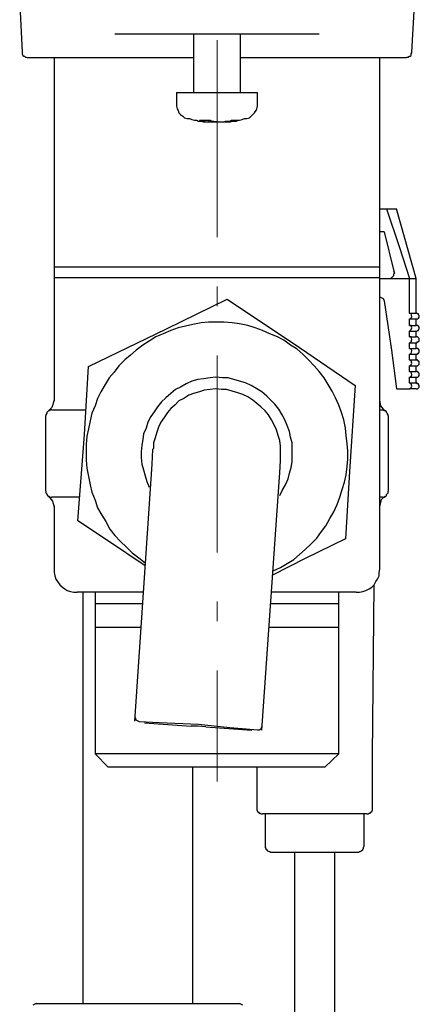
# Model space of a CAD drawing. Units: millimetres. Extents: x 0 to 250, y -250 to 0.
# Drawn here: x 211 to 221, y -181 to -157 of the extents above; entities that cross this region are included whole.
import ezdxf

# ---------------------------------------------------------------- set-up
doc = ezdxf.new("R2010")
doc.units = ezdxf.units.MM
doc.header["$MEASUREMENT"] = 0
doc.linetypes.add('AI-Linetype-163', pattern=[7.700641, 4.8129, -1.203225, 0.48129, -1.203225])
doc.layers.add('Layer 1', color=7, linetype='Continuous', lineweight=0)

# ---------------------------------------------------------------- blocks, each defined once
blk = doc.blocks.new('Block_4')
at = {"layer": 'Layer 1', "color": 18, "linetype": 'AI-Linetype-163', "lineweight": 9, "true_color": 0x000000}
blk.add_line((215.835, -126.391), (215.835, -175.304), dxfattribs=at)
at = {"layer": 'Layer 1', "color": 250, "lineweight": 25, "true_color": 0x191924}
for points in [[(211.004, -156.34), (211.004, -156.34), (211.064, -157.483), (211.064, -157.483)], [(220.592, -157.483), (220.592, -157.483), (220.652, -156.34), (220.652, -156.34)], [(214.835, -157.042), (214.835, -157.042), (213.331, -157.042), (213.331, -157.042)], [(216.821, -157.042), (216.821, -157.042), (214.835, -157.042), (214.835, -157.042)], [(215.256, -157.042), (215.256, -157.042), (215.256, -158.466), (215.256, -158.466)], [(216.4, -158.466), (216.4, -158.466), (216.4, -157.042), (216.4, -157.042)], [(218.325, -157.042), (218.325, -157.042), (216.821, -157.042), (216.821, -157.042)], [(215.256, -157.624), (215.256, -157.624), (211.205, -157.624), (211.205, -157.624)], [(211.847, -157.624), (211.847, -157.624), (211.847, -162.738), (211.847, -162.738)], [(220.451, -157.624), (220.451, -157.624), (216.4, -157.624), (216.4, -157.624)], [(219.81, -162.738), (219.81, -162.738), (219.81, -157.624), (219.81, -157.624)], [(214.835, -158.466), (214.835, -158.466), (214.835, -158.747), (214.835, -158.747)], [(214.835, -158.466), (214.835, -158.466), (216.661, -158.466), (216.661, -158.466)], [(216.661, -158.466), (216.661, -158.466), (216.821, -158.466), (216.821, -158.466)], [(216.821, -158.747), (216.821, -158.747), (216.821, -158.466), (216.821, -158.466)], [(215.638, -159.188), (215.638, -159.188), (215.638, -159.148), (215.638, -159.148)], [(215.818, -159.188), (215.818, -159.188), (215.778, -159.188), (215.778, -159.188)], [(215.778, -159.188), (215.778, -159.188), (215.778, -159.188), (215.778, -159.188)], [(215.818, -159.188), (215.818, -159.188), (215.818, -159.188), (215.818, -159.188)], [(216.019, -159.188), (216.019, -159.188), (216.019, -159.188), (216.019, -159.188)], [(219.81, -161.314), (219.81, -161.314), (219.97, -161.314), (219.97, -161.314)], [(219.97, -161.314), (219.97, -161.314), (220.211, -161.314), (220.211, -161.314)], [(220.692, -163.019), (220.692, -163.019), (220.211, -161.314), (220.211, -161.314)], [(219.91, -161.876), (219.91, -161.876), (219.81, -161.876), (219.81, -161.876)], [(219.91, -161.876), (219.91, -161.876), (220.151, -162.839), (220.151, -162.839)], [(211.847, -162.738), (211.847, -162.738), (211.847, -162.999), (211.847, -162.999)], [(215.818, -162.738), (215.818, -162.738), (211.847, -162.738), (211.847, -162.738)], [(219.81, -162.738), (219.81, -162.738), (215.818, -162.738), (215.818, -162.738)], [(219.81, -162.999), (219.81, -162.999), (219.81, -162.738), (219.81, -162.738)], [(211.847, -162.999), (211.847, -162.999), (211.847, -165.988), (211.847, -165.988)], [(215.818, -162.999), (215.818, -162.999), (211.847, -162.999), (211.847, -162.999)], [(219.81, -162.999), (219.81, -162.999), (215.818, -162.999), (215.818, -162.999)], [(219.81, -170.12), (219.81, -170.12), (219.81, -162.999), (219.81, -162.999)], [(219.81, -163.019), (219.81, -163.019), (220.532, -163.019), (220.532, -163.019)], [(220.03, -163.019), (220.03, -163.019), (220.532, -163.019), (220.532, -163.019)], [(220.532, -163.862), (220.532, -163.862), (220.532, -163.019), (220.532, -163.019)], [(220.532, -163.019), (220.532, -163.019), (220.692, -163.019), (220.692, -163.019)], [(220.692, -163.862), (220.692, -163.862), (220.692, -163.019), (220.692, -163.019)], [(220.532, -163.862), (220.532, -163.862), (220.692, -163.862), (220.692, -163.862)], [(220.532, -164.002), (220.532, -164.002), (220.692, -164.002), (220.692, -164.002)], [(220.532, -164.162), (220.532, -164.162), (220.532, -164.002), (220.532, -164.002)], [(220.692, -164.162), (220.692, -164.162), (220.692, -164.002), (220.692, -164.002)], [(220.532, -164.162), (220.532, -164.162), (220.692, -164.162), (220.692, -164.162)], [(220.532, -164.303), (220.532, -164.303), (220.692, -164.303), (220.692, -164.303)], [(220.532, -164.443), (220.532, -164.443), (220.532, -164.303), (220.532, -164.303)], [(220.692, -164.443), (220.692, -164.443), (220.692, -164.303), (220.692, -164.303)], [(220.532, -164.443), (220.532, -164.443), (220.692, -164.443), (220.692, -164.443)], [(220.532, -164.584), (220.532, -164.584), (220.692, -164.584), (220.692, -164.584)], [(220.532, -164.724), (220.532, -164.724), (220.532, -164.584), (220.532, -164.584)], [(220.532, -164.724), (220.532, -164.724), (220.692, -164.724), (220.692, -164.724)], [(220.692, -164.724), (220.692, -164.724), (220.692, -164.584), (220.692, -164.584)], [(220.532, -164.864), (220.532, -164.864), (220.692, -164.864), (220.692, -164.864)], [(220.532, -165.005), (220.532, -165.005), (220.532, -164.864), (220.532, -164.864)], [(220.532, -165.005), (220.532, -165.005), (220.692, -165.005), (220.692, -165.005)], [(220.692, -165.005), (220.692, -165.005), (220.692, -164.864), (220.692, -164.864)], [(220.532, -165.145), (220.532, -165.145), (220.692, -165.145), (220.692, -165.145)], [(220.532, -165.286), (220.532, -165.286), (220.532, -165.145), (220.532, -165.145)], [(220.532, -165.286), (220.532, -165.286), (220.692, -165.286), (220.692, -165.286)], [(220.692, -165.286), (220.692, -165.286), (220.692, -165.145), (220.692, -165.145)], [(220.532, -165.426), (220.532, -165.426), (220.692, -165.426), (220.692, -165.426)], [(220.532, -165.567), (220.532, -165.567), (220.532, -165.426), (220.532, -165.426)], [(220.692, -165.567), (220.692, -165.567), (220.692, -165.426), (220.692, -165.426)], [(220.211, -165.707), (220.211, -165.707), (220.532, -165.707), (220.532, -165.707)], [(220.532, -165.567), (220.532, -165.567), (220.692, -165.567), (220.692, -165.567)], [(220.692, -165.707), (220.692, -165.707), (220.532, -165.707), (220.532, -165.707)], [(211.847, -165.988), (211.847, -165.988), (211.847, -166.008), (211.847, -166.008)], [(211.787, -166.228), (211.787, -166.228), (212.629, -166.228), (212.629, -166.228)], [(219.81, -166.228), (219.81, -166.228), (219.87, -166.228), (219.87, -166.228)], [(211.646, -166.509), (211.646, -166.509), (211.646, -166.369), (211.646, -166.369)], [(220.01, -166.369), (220.01, -166.369), (220.01, -166.509), (220.01, -166.509)], [(211.646, -168.074), (211.646, -168.074), (211.646, -166.509), (211.646, -166.509)], [(220.01, -166.509), (220.01, -166.509), (220.01, -168.074), (220.01, -168.074)], [(211.646, -168.214), (211.646, -168.214), (211.646, -168.074), (211.646, -168.074)], [(220.01, -168.074), (220.01, -168.074), (220.01, -168.214), (220.01, -168.214)], [(212.468, -168.355), (212.468, -168.355), (211.787, -168.355), (211.787, -168.355)], [(219.87, -168.355), (219.87, -168.355), (219.81, -168.355), (219.81, -168.355)], [(211.847, -168.575), (211.847, -168.575), (211.847, -168.595), (211.847, -168.595)], [(211.847, -168.595), (211.847, -168.595), (211.847, -170.12), (211.847, -170.12)], [(219.629, -174.673), (219.629, -174.673), (219.669, -170.501), (219.669, -170.501)], [(214.013, -170.681), (214.013, -170.681), (212.408, -170.681), (212.408, -170.681)], [(212.549, -170.681), (212.549, -170.681), (212.549, -180.73), (212.549, -180.73)], [(212.85, -170.681), (212.85, -170.681), (212.85, -170.962), (212.85, -170.962)], [(217.423, -170.681), (217.423, -170.681), (217.162, -170.681), (217.162, -170.681)], [(219.228, -170.681), (219.228, -170.681), (217.423, -170.681), (217.423, -170.681)], [(218.807, -170.962), (218.807, -170.962), (218.807, -170.681), (218.807, -170.681)], [(212.85, -170.962), (212.85, -170.962), (212.85, -171.544), (212.85, -171.544)], [(213.993, -170.962), (213.993, -170.962), (212.85, -170.962), (212.85, -170.962)], [(218.807, -170.962), (218.807, -170.962), (217.142, -170.962), (217.142, -170.962)], [(218.807, -171.544), (218.807, -171.544), (218.807, -170.962), (218.807, -170.962)], [(212.85, -171.544), (212.85, -171.544), (212.85, -174.633), (212.85, -174.633)], [(213.953, -171.544), (213.953, -171.544), (212.85, -171.544), (212.85, -171.544)], [(218.807, -171.544), (218.807, -171.544), (217.102, -171.544), (217.102, -171.544)], [(218.807, -174.633), (218.807, -174.633), (218.807, -171.544), (218.807, -171.544)], [(214.053, -173.87), (214.053, -173.87), (215.196, -173.951), (215.196, -173.951)], [(215.557, -173.971), (215.557, -173.971), (216.681, -174.051), (216.681, -174.051)], [(212.85, -174.633), (212.85, -174.633), (213.17, -174.953), (213.17, -174.953)], [(215.818, -174.633), (215.818, -174.633), (212.85, -174.633), (212.85, -174.633)], [(218.807, -174.633), (218.807, -174.633), (215.818, -174.633), (215.818, -174.633)], [(218.466, -174.953), (218.466, -174.953), (218.807, -174.633), (218.807, -174.633)], [(219.629, -175.956), (219.629, -175.956), (219.629, -174.673), (219.629, -174.673)], [(215.818, -174.953), (215.818, -174.953), (213.17, -174.953), (213.17, -174.953)], [(215.236, -180.73), (215.236, -180.73), (215.236, -174.953), (215.236, -174.953)], [(218.466, -174.953), (218.466, -174.953), (215.818, -174.953), (215.818, -174.953)], [(216.801, -174.953), (216.801, -174.953), (216.801, -175.956), (216.801, -175.956)], [(218.205, -176.097), (218.205, -176.097), (216.941, -176.097), (216.941, -176.097)], [(217.002, -176.097), (217.002, -176.097), (217.002, -176.879), (217.002, -176.879)], [(219.489, -176.097), (219.489, -176.097), (218.205, -176.097), (218.205, -176.097)], [(219.428, -176.879), (219.428, -176.879), (219.428, -176.097), (219.428, -176.097)], [(218.205, -177.039), (218.205, -177.039), (217.142, -177.039), (217.142, -177.039)], [(217.724, -177.039), (217.724, -177.039), (217.724, -200.627), (217.724, -200.627)], [(218.706, -177.039), (218.706, -177.039), (218.205, -177.039), (218.205, -177.039)], [(219.288, -177.039), (219.288, -177.039), (218.205, -177.039), (218.205, -177.039)], [(218.706, -200.627), (218.706, -200.627), (218.706, -177.039), (218.706, -177.039)], [(211.405, -180.73), (211.405, -180.73), (211.325, -180.77), (211.325, -180.77)], [(211.405, -180.73), (211.405, -180.73), (215.979, -180.73), (215.979, -180.73)], [(215.979, -180.73), (215.979, -180.73), (216.38, -180.73), (216.38, -180.73)], [(216.46, -180.77), (216.46, -180.77), (216.38, -180.73), (216.38, -180.73)]]:
    blk.add_open_spline(points, degree=3, dxfattribs=at)
for points, knots in [([(211.064, -157.483), (211.064, -157.483), (211.064, -157.503), (211.064, -157.503), (211.064, -157.503), (211.064, -157.523), (211.064, -157.523), (211.064, -157.523), (211.084, -157.563), (211.084, -157.563), (211.084, -157.563), (211.105, -157.584), (211.105, -157.584), (211.105, -157.584), (211.125, -157.584), (211.125, -157.584), (211.125, -157.584), (211.145, -157.604), (211.145, -157.604), (211.145, -157.604), (211.165, -157.604), (211.165, -157.604), (211.165, -157.604), (211.205, -157.624), (211.205, -157.624)], [0, 0, 0, 0, 1, 1, 1, 2, 2, 2, 3, 3, 3, 4, 4, 4, 5, 5, 5, 6, 6, 6, 7, 7, 7, 8, 8, 8, 8]), ([(220.451, -157.624), (220.451, -157.624), (220.471, -157.604), (220.471, -157.604), (220.471, -157.604), (220.492, -157.604), (220.492, -157.604), (220.492, -157.604), (220.532, -157.584), (220.532, -157.584), (220.532, -157.584), (220.552, -157.584), (220.552, -157.584), (220.552, -157.584), (220.572, -157.563), (220.572, -157.563), (220.572, -157.563), (220.572, -157.523), (220.572, -157.523), (220.572, -157.523), (220.592, -157.503), (220.592, -157.503), (220.592, -157.503), (220.592, -157.483), (220.592, -157.483)], [0, 0, 0, 0, 1, 1, 1, 2, 2, 2, 3, 3, 3, 4, 4, 4, 5, 5, 5, 6, 6, 6, 7, 7, 7, 8, 8, 8, 8]), ([(214.835, -158.747), (214.835, -158.747), (214.835, -158.807), (214.835, -158.807), (214.835, -158.807), (214.855, -158.867), (214.855, -158.867), (214.855, -158.867), (214.875, -158.907), (214.875, -158.907), (214.875, -158.907), (214.895, -158.968), (214.895, -158.968), (214.895, -158.968), (214.936, -159.008), (214.936, -159.008), (214.936, -159.008), (214.996, -159.048), (214.996, -159.048), (214.996, -159.048), (215.036, -159.088), (215.036, -159.088), (215.036, -159.088), (215.096, -159.108), (215.096, -159.108)], [0, 0, 0, 0, 1, 1, 1, 2, 2, 2, 3, 3, 3, 4, 4, 4, 5, 5, 5, 6, 6, 6, 7, 7, 7, 8, 8, 8, 8]), ([(216.56, -159.108), (216.56, -159.108), (216.62, -159.088), (216.62, -159.088), (216.62, -159.088), (216.661, -159.048), (216.661, -159.048), (216.661, -159.048), (216.701, -159.008), (216.701, -159.008), (216.701, -159.008), (216.741, -158.968), (216.741, -158.968), (216.741, -158.968), (216.781, -158.907), (216.781, -158.907), (216.781, -158.907), (216.801, -158.867), (216.801, -158.867), (216.801, -158.867), (216.821, -158.807), (216.821, -158.807), (216.821, -158.807), (216.821, -158.747), (216.821, -158.747)], [0, 0, 0, 0, 1, 1, 1, 2, 2, 2, 3, 3, 3, 4, 4, 4, 5, 5, 5, 6, 6, 6, 7, 7, 7, 8, 8, 8, 8]), ([(215.096, -159.108), (215.096, -159.108), (215.156, -159.108), (215.156, -159.108), (215.156, -159.108), (215.216, -159.128), (215.216, -159.128), (215.216, -159.128), (215.277, -159.148), (215.277, -159.148), (215.277, -159.148), (215.337, -159.148), (215.337, -159.148), (215.337, -159.148), (215.377, -159.168), (215.377, -159.168), (215.377, -159.168), (215.437, -159.168), (215.437, -159.168), (215.437, -159.168), (215.497, -159.188), (215.497, -159.188), (215.497, -159.188), (215.557, -159.188), (215.557, -159.188)], [0, 0, 0, 0, 1, 1, 1, 2, 2, 2, 3, 3, 3, 4, 4, 4, 5, 5, 5, 6, 6, 6, 7, 7, 7, 8, 8, 8, 8]), ([(215.397, -159.148), (215.397, -159.148), (215.417, -159.148), (215.417, -159.148), (215.417, -159.148), (215.457, -159.148), (215.457, -159.148), (215.457, -159.148), (215.477, -159.148), (215.477, -159.148), (215.477, -159.148), (215.517, -159.148), (215.517, -159.148), (215.517, -159.148), (215.537, -159.148), (215.537, -159.148), (215.537, -159.148), (215.577, -159.148), (215.577, -159.148), (215.577, -159.148), (215.597, -159.148), (215.597, -159.148), (215.597, -159.148), (215.638, -159.148), (215.638, -159.148)], [0, 0, 0, 0, 1, 1, 1, 2, 2, 2, 3, 3, 3, 4, 4, 4, 5, 5, 5, 6, 6, 6, 7, 7, 7, 8, 8, 8, 8]), ([(215.397, -159.148), (215.397, -159.148), (215.417, -159.148), (215.417, -159.148), (215.417, -159.148), (215.457, -159.168), (215.457, -159.168), (215.457, -159.168), (215.477, -159.168), (215.477, -159.168), (215.477, -159.168), (215.517, -159.168), (215.517, -159.168), (215.517, -159.168), (215.537, -159.188), (215.537, -159.188), (215.537, -159.188), (215.577, -159.188), (215.577, -159.188), (215.577, -159.188), (215.597, -159.188), (215.597, -159.188), (215.597, -159.188), (215.638, -159.188), (215.638, -159.188)], [0, 0, 0, 0, 1, 1, 1, 2, 2, 2, 3, 3, 3, 4, 4, 4, 5, 5, 5, 6, 6, 6, 7, 7, 7, 8, 8, 8, 8]), ([(215.638, -159.148), (215.638, -159.148), (215.658, -159.148), (215.658, -159.148), (215.658, -159.148), (215.698, -159.168), (215.698, -159.168), (215.698, -159.168), (215.718, -159.168), (215.718, -159.168), (215.718, -159.168), (215.738, -159.168), (215.738, -159.168), (215.738, -159.168), (215.778, -159.188), (215.778, -159.188), (215.778, -159.188), (215.798, -159.188), (215.798, -159.188), (215.798, -159.188), (215.838, -159.188), (215.838, -159.188), (215.838, -159.188), (215.858, -159.188), (215.858, -159.188)], [0, 0, 0, 0, 1, 1, 1, 2, 2, 2, 3, 3, 3, 4, 4, 4, 5, 5, 5, 6, 6, 6, 7, 7, 7, 8, 8, 8, 8]), ([(215.638, -159.188), (215.638, -159.188), (215.638, -159.188), (215.638, -159.188), (215.638, -159.188), (215.658, -159.188), (215.658, -159.188), (215.658, -159.188), (215.678, -159.188), (215.678, -159.188), (215.678, -159.188), (215.698, -159.188), (215.698, -159.188), (215.698, -159.188), (215.718, -159.188), (215.718, -159.188), (215.718, -159.188), (215.738, -159.188), (215.738, -159.188), (215.738, -159.188), (215.758, -159.188), (215.758, -159.188), (215.758, -159.188), (215.778, -159.188), (215.778, -159.188)], [0, 0, 0, 0, 1, 1, 1, 2, 2, 2, 3, 3, 3, 4, 4, 4, 5, 5, 5, 6, 6, 6, 7, 7, 7, 8, 8, 8, 8]), ([(215.858, -159.188), (215.858, -159.188), (215.918, -159.188), (215.918, -159.188), (215.918, -159.188), (215.958, -159.188), (215.958, -159.188), (215.958, -159.188), (215.999, -159.188), (215.999, -159.188), (215.999, -159.188), (216.039, -159.168), (216.039, -159.168), (216.039, -159.168), (216.099, -159.168), (216.099, -159.168), (216.099, -159.168), (216.139, -159.168), (216.139, -159.168), (216.139, -159.168), (216.179, -159.148), (216.179, -159.148), (216.179, -159.148), (216.219, -159.148), (216.219, -159.148)], [0, 0, 0, 0, 1, 1, 1, 2, 2, 2, 3, 3, 3, 4, 4, 4, 5, 5, 5, 6, 6, 6, 7, 7, 7, 8, 8, 8, 8]), ([(216.019, -159.188), (216.019, -159.188), (216.059, -159.188), (216.059, -159.188), (216.059, -159.188), (216.119, -159.188), (216.119, -159.188), (216.119, -159.188), (216.159, -159.188), (216.159, -159.188), (216.159, -159.188), (216.199, -159.168), (216.199, -159.168), (216.199, -159.168), (216.239, -159.168), (216.239, -159.168), (216.239, -159.168), (216.299, -159.168), (216.299, -159.168), (216.299, -159.168), (216.34, -159.148), (216.34, -159.148), (216.34, -159.148), (216.38, -159.148), (216.38, -159.148)], [0, 0, 0, 0, 1, 1, 1, 2, 2, 2, 3, 3, 3, 4, 4, 4, 5, 5, 5, 6, 6, 6, 7, 7, 7, 8, 8, 8, 8]), ([(216.079, -159.188), (216.079, -159.188), (216.139, -159.188), (216.139, -159.188), (216.139, -159.188), (216.199, -159.168), (216.199, -159.168), (216.199, -159.168), (216.259, -159.168), (216.259, -159.168), (216.259, -159.168), (216.32, -159.148), (216.32, -159.148), (216.32, -159.148), (216.38, -159.148), (216.38, -159.148), (216.38, -159.148), (216.44, -159.128), (216.44, -159.128), (216.44, -159.128), (216.5, -159.108), (216.5, -159.108), (216.5, -159.108), (216.56, -159.108), (216.56, -159.108)], [0, 0, 0, 0, 1, 1, 1, 2, 2, 2, 3, 3, 3, 4, 4, 4, 5, 5, 5, 6, 6, 6, 7, 7, 7, 8, 8, 8, 8]), ([(216.219, -159.148), (216.219, -159.148), (216.239, -159.148), (216.239, -159.148), (216.239, -159.148), (216.259, -159.148), (216.259, -159.148), (216.259, -159.148), (216.279, -159.148), (216.279, -159.148), (216.279, -159.148), (216.299, -159.148), (216.299, -159.148), (216.299, -159.148), (216.32, -159.148), (216.32, -159.148), (216.32, -159.148), (216.34, -159.148), (216.34, -159.148), (216.34, -159.148), (216.36, -159.148), (216.36, -159.148), (216.36, -159.148), (216.38, -159.148), (216.38, -159.148)], [0, 0, 0, 0, 1, 1, 1, 2, 2, 2, 3, 3, 3, 4, 4, 4, 5, 5, 5, 6, 6, 6, 7, 7, 7, 8, 8, 8, 8]), ([(219.97, -161.314), (219.97, -161.314), (220.291, -162.257), (220.291, -162.257), (220.291, -162.257), (220.532, -163.019), (220.532, -163.019)], [0, 0, 0, 0, 1, 1, 1, 2, 2, 2, 2]), ([(220.03, -163.019), (220.03, -163.019), (220.05, -163.019), (220.05, -163.019), (220.05, -163.019), (220.09, -162.999), (220.09, -162.999), (220.09, -162.999), (220.11, -162.979), (220.11, -162.979), (220.11, -162.979), (220.13, -162.959), (220.13, -162.959), (220.13, -162.959), (220.151, -162.939), (220.151, -162.939), (220.151, -162.939), (220.151, -162.899), (220.151, -162.899), (220.151, -162.899), (220.171, -162.879), (220.171, -162.879), (220.171, -162.879), (220.151, -162.839), (220.151, -162.839)], [0, 0, 0, 0, 1, 1, 1, 2, 2, 2, 3, 3, 3, 4, 4, 4, 5, 5, 5, 6, 6, 6, 7, 7, 7, 8, 8, 8, 8]), ([(212.689, -165.165), (212.689, -165.165), (214.595, -164.243), (214.595, -164.243), (214.595, -164.243), (216.079, -163.521), (216.079, -163.521)], [0, 0, 0, 0, 1, 1, 1, 2, 2, 2, 2]), ([(216.079, -163.521), (216.079, -163.521), (217.844, -164.704), (217.844, -164.704), (217.844, -164.704), (219.208, -165.627), (219.208, -165.627)], [0, 0, 0, 0, 1, 1, 1, 2, 2, 2, 2]), ([(219.81, -163.46), (219.81, -163.46), (219.89, -163.501), (219.89, -163.501), (219.89, -163.501), (219.91, -163.561), (219.91, -163.561)], [0, 0, 0, 0, 1, 1, 1, 2, 2, 2, 2]), ([(219.91, -163.561), (219.91, -163.561), (220.09, -164.764), (220.09, -164.764), (220.09, -164.764), (220.211, -165.707), (220.211, -165.707)], [0, 0, 0, 0, 1, 1, 1, 2, 2, 2, 2]), ([(217.202, -170.16), (217.202, -170.16), (217.383, -170.079), (217.383, -170.079), (217.383, -170.079), (217.543, -169.979), (217.543, -169.979), (217.543, -169.979), (217.704, -169.879), (217.704, -169.879), (217.704, -169.879), (217.844, -169.759), (217.844, -169.759), (217.844, -169.759), (217.984, -169.638), (217.984, -169.638), (217.984, -169.638), (218.125, -169.498), (218.125, -169.498), (218.125, -169.498), (218.265, -169.357), (218.265, -169.357), (218.265, -169.357), (218.385, -169.197), (218.385, -169.197), (218.385, -169.197), (218.486, -169.057), (218.486, -169.057), (218.486, -169.057), (218.586, -168.876), (218.586, -168.876), (218.586, -168.876), (218.686, -168.716), (218.686, -168.716), (218.686, -168.716), (218.767, -168.535), (218.767, -168.535), (218.767, -168.535), (218.827, -168.355), (218.827, -168.355), (218.827, -168.355), (218.887, -168.174), (218.887, -168.174), (218.887, -168.174), (218.947, -167.993), (218.947, -167.993), (218.947, -167.993), (218.987, -167.813), (218.987, -167.813), (218.987, -167.813), (219.007, -167.612), (219.007, -167.612), (219.007, -167.612), (219.027, -167.432), (219.027, -167.432), (219.027, -167.432), (219.027, -167.231), (219.027, -167.231), (219.027, -167.231), (219.007, -167.051), (219.007, -167.051), (219.007, -167.051), (218.987, -166.85), (218.987, -166.85), (218.987, -166.85), (218.967, -166.67), (218.967, -166.67), (218.967, -166.67), (218.927, -166.469), (218.927, -166.469), (218.927, -166.469), (218.867, -166.289), (218.867, -166.289), (218.867, -166.289), (218.807, -166.108), (218.807, -166.108), (218.807, -166.108), (218.726, -165.928), (218.726, -165.928), (218.726, -165.928), (218.646, -165.767), (218.646, -165.767), (218.646, -165.767), (218.546, -165.607), (218.546, -165.607), (218.546, -165.607), (218.446, -165.446), (218.446, -165.446), (218.446, -165.446), (218.325, -165.286), (218.325, -165.286), (218.325, -165.286), (218.205, -165.145), (218.205, -165.145), (218.205, -165.145), (218.065, -165.005), (218.065, -165.005), (218.065, -165.005), (217.924, -164.864), (217.924, -164.864), (217.924, -164.864), (217.784, -164.744), (217.784, -164.744), (217.784, -164.744), (217.623, -164.644), (217.623, -164.644), (217.623, -164.644), (217.463, -164.524), (217.463, -164.524), (217.463, -164.524), (217.302, -164.443), (217.302, -164.443), (217.302, -164.443), (217.122, -164.363), (217.122, -164.363), (217.122, -164.363), (216.941, -164.283), (216.941, -164.283), (216.941, -164.283), (216.761, -164.223), (216.761, -164.223), (216.761, -164.223), (216.58, -164.162), (216.58, -164.162), (216.58, -164.162), (216.38, -164.122), (216.38, -164.122), (216.38, -164.122), (216.199, -164.102), (216.199, -164.102), (216.199, -164.102), (215.999, -164.082), (215.999, -164.082), (215.999, -164.082), (215.818, -164.082), (215.818, -164.082), (215.818, -164.082), (215.618, -164.082), (215.618, -164.082), (215.618, -164.082), (215.437, -164.102), (215.437, -164.102), (215.437, -164.102), (215.236, -164.142), (215.236, -164.142), (215.236, -164.142), (215.056, -164.183), (215.056, -164.183), (215.056, -164.183), (214.875, -164.223), (214.875, -164.223), (214.875, -164.223), (214.695, -164.283), (214.695, -164.283), (214.695, -164.283), (214.514, -164.363), (214.514, -164.363), (214.514, -164.363), (214.334, -164.443), (214.334, -164.443), (214.334, -164.443), (214.173, -164.544), (214.173, -164.544), (214.173, -164.544), (214.013, -164.644), (214.013, -164.644), (214.013, -164.644), (213.852, -164.764), (213.852, -164.764), (213.852, -164.764), (213.712, -164.885), (213.712, -164.885), (213.712, -164.885), (213.572, -165.005), (213.572, -165.005), (213.572, -165.005), (213.431, -165.145), (213.431, -165.145), (213.431, -165.145), (213.311, -165.306), (213.311, -165.306), (213.311, -165.306), (213.191, -165.446), (213.191, -165.446), (213.191, -165.446), (213.09, -165.607), (213.09, -165.607), (213.09, -165.607), (212.99, -165.787), (212.99, -165.787), (212.99, -165.787), (212.91, -165.948), (212.91, -165.948), (212.91, -165.948), (212.85, -166.128), (212.85, -166.128), (212.85, -166.128), (212.769, -166.309), (212.769, -166.309), (212.769, -166.309), (212.729, -166.489), (212.729, -166.489), (212.729, -166.489), (212.689, -166.69), (212.689, -166.69), (212.689, -166.69), (212.649, -166.87), (212.649, -166.87), (212.649, -166.87), (212.629, -167.071), (212.629, -167.071)], [0, 0, 0, 0, 1, 1, 1, 2, 2, 2, 3, 3, 3, 4, 4, 4, 5, 5, 5, 6, 6, 6, 7, 7, 7, 8, 8, 8, 9, 9, 9, 10, 10, 10, 11, 11, 11, 12, 12, 12, 13, 13, 13, 14, 14, 14, 15, 15, 15, 16, 16, 16, 17, 17, 17, 18, 18, 18, 19, 19, 19, 20, 20, 20, 21, 21, 21, 22, 22, 22, 23, 23, 23, 24, 24, 24, 25, 25, 25, 26, 26, 26, 27, 27, 27, 28, 28, 28, 29, 29, 29, 30, 30, 30, 31, 31, 31, 32, 32, 32, 33, 33, 33, 34, 34, 34, 35, 35, 35, 36, 36, 36, 37, 37, 37, 38, 38, 38, 39, 39, 39, 40, 40, 40, 41, 41, 41, 42, 42, 42, 43, 43, 43, 44, 44, 44, 45, 45, 45, 46, 46, 46, 47, 47, 47, 48, 48, 48, 49, 49, 49, 50, 50, 50, 51, 51, 51, 52, 52, 52, 53, 53, 53, 54, 54, 54, 55, 55, 55, 56, 56, 56, 57, 57, 57, 58, 58, 58, 59, 59, 59, 60, 60, 60, 61, 61, 61, 62, 62, 62, 63, 63, 63, 64, 64, 64, 65, 65, 65, 66, 66, 66, 67, 67, 67, 68, 68, 68, 69, 69, 69, 70, 70, 70, 70]), ([(220.592, -163.942), (220.592, -163.942), (220.572, -163.882), (220.572, -163.882), (220.572, -163.882), (220.532, -163.862), (220.532, -163.862)], [0, 0, 0, 0, 1, 1, 1, 2, 2, 2, 2]), ([(220.532, -164.002), (220.532, -164.002), (220.572, -163.982), (220.572, -163.982), (220.572, -163.982), (220.592, -163.942), (220.592, -163.942)], [0, 0, 0, 0, 1, 1, 1, 2, 2, 2, 2]), ([(220.772, -163.942), (220.772, -163.942), (220.772, -163.922), (220.772, -163.922), (220.772, -163.922), (220.752, -163.902), (220.752, -163.902), (220.752, -163.902), (220.752, -163.882), (220.752, -163.882), (220.752, -163.882), (220.732, -163.882), (220.732, -163.882), (220.732, -163.882), (220.712, -163.862), (220.712, -163.862), (220.712, -163.862), (220.692, -163.862), (220.692, -163.862)], [0, 0, 0, 0, 1, 1, 1, 2, 2, 2, 3, 3, 3, 4, 4, 4, 5, 5, 5, 6, 6, 6, 6]), ([(220.692, -164.002), (220.692, -164.002), (220.712, -164.002), (220.712, -164.002), (220.712, -164.002), (220.732, -164.002), (220.732, -164.002), (220.732, -164.002), (220.752, -163.982), (220.752, -163.982), (220.752, -163.982), (220.772, -163.962), (220.772, -163.962), (220.772, -163.962), (220.772, -163.942), (220.772, -163.942)], [0, 0, 0, 0, 1, 1, 1, 2, 2, 2, 3, 3, 3, 4, 4, 4, 5, 5, 5, 5]), ([(220.592, -164.223), (220.592, -164.223), (220.572, -164.162), (220.572, -164.162), (220.572, -164.162), (220.532, -164.162), (220.532, -164.162)], [0, 0, 0, 0, 1, 1, 1, 2, 2, 2, 2]), ([(220.532, -164.303), (220.532, -164.303), (220.572, -164.263), (220.572, -164.263), (220.572, -164.263), (220.592, -164.223), (220.592, -164.223)], [0, 0, 0, 0, 1, 1, 1, 2, 2, 2, 2]), ([(220.772, -164.223), (220.772, -164.223), (220.772, -164.203), (220.772, -164.203), (220.772, -164.203), (220.752, -164.183), (220.752, -164.183), (220.752, -164.183), (220.732, -164.162), (220.732, -164.162), (220.732, -164.162), (220.712, -164.162), (220.712, -164.162), (220.712, -164.162), (220.692, -164.162), (220.692, -164.162)], [0, 0, 0, 0, 1, 1, 1, 2, 2, 2, 3, 3, 3, 4, 4, 4, 5, 5, 5, 5]), ([(220.692, -164.303), (220.692, -164.303), (220.712, -164.303), (220.712, -164.303), (220.712, -164.303), (220.732, -164.283), (220.732, -164.283), (220.732, -164.283), (220.752, -164.283), (220.752, -164.283), (220.752, -164.283), (220.752, -164.263), (220.752, -164.263), (220.752, -164.263), (220.772, -164.243), (220.772, -164.243), (220.772, -164.243), (220.772, -164.223), (220.772, -164.223)], [0, 0, 0, 0, 1, 1, 1, 2, 2, 2, 3, 3, 3, 4, 4, 4, 5, 5, 5, 6, 6, 6, 6]), ([(220.592, -164.503), (220.592, -164.503), (220.572, -164.443), (220.572, -164.443), (220.572, -164.443), (220.532, -164.443), (220.532, -164.443)], [0, 0, 0, 0, 1, 1, 1, 2, 2, 2, 2]), ([(220.532, -164.584), (220.532, -164.584), (220.572, -164.564), (220.572, -164.564), (220.572, -164.564), (220.592, -164.503), (220.592, -164.503)], [0, 0, 0, 0, 1, 1, 1, 2, 2, 2, 2]), ([(220.772, -164.503), (220.772, -164.503), (220.772, -164.503), (220.772, -164.503), (220.772, -164.503), (220.772, -164.483), (220.772, -164.483), (220.772, -164.483), (220.752, -164.463), (220.752, -164.463), (220.752, -164.463), (220.732, -164.443), (220.732, -164.443), (220.732, -164.443), (220.712, -164.443), (220.712, -164.443), (220.712, -164.443), (220.692, -164.443), (220.692, -164.443)], [0, 0, 0, 0, 1, 1, 1, 2, 2, 2, 3, 3, 3, 4, 4, 4, 5, 5, 5, 6, 6, 6, 6]), ([(220.692, -164.584), (220.692, -164.584), (220.712, -164.584), (220.712, -164.584), (220.712, -164.584), (220.732, -164.564), (220.732, -164.564), (220.732, -164.564), (220.752, -164.564), (220.752, -164.564), (220.752, -164.564), (220.752, -164.544), (220.752, -164.544), (220.752, -164.544), (220.772, -164.544), (220.772, -164.544), (220.772, -164.544), (220.772, -164.524), (220.772, -164.524), (220.772, -164.524), (220.772, -164.503), (220.772, -164.503)], [0, 0, 0, 0, 1, 1, 1, 2, 2, 2, 3, 3, 3, 4, 4, 4, 5, 5, 5, 6, 6, 6, 7, 7, 7, 7]), ([(220.592, -164.784), (220.592, -164.784), (220.572, -164.744), (220.572, -164.744), (220.572, -164.744), (220.532, -164.724), (220.532, -164.724)], [0, 0, 0, 0, 1, 1, 1, 2, 2, 2, 2]), ([(220.532, -164.864), (220.532, -164.864), (220.572, -164.844), (220.572, -164.844), (220.572, -164.844), (220.592, -164.784), (220.592, -164.784)], [0, 0, 0, 0, 1, 1, 1, 2, 2, 2, 2]), ([(220.772, -164.784), (220.772, -164.784), (220.772, -164.784), (220.772, -164.784), (220.772, -164.784), (220.772, -164.764), (220.772, -164.764), (220.772, -164.764), (220.752, -164.744), (220.752, -164.744), (220.752, -164.744), (220.732, -164.724), (220.732, -164.724), (220.732, -164.724), (220.712, -164.724), (220.712, -164.724), (220.712, -164.724), (220.692, -164.724), (220.692, -164.724)], [0, 0, 0, 0, 1, 1, 1, 2, 2, 2, 3, 3, 3, 4, 4, 4, 5, 5, 5, 6, 6, 6, 6]), ([(220.692, -164.864), (220.692, -164.864), (220.712, -164.864), (220.712, -164.864), (220.712, -164.864), (220.732, -164.864), (220.732, -164.864), (220.732, -164.864), (220.732, -164.844), (220.732, -164.844), (220.732, -164.844), (220.752, -164.844), (220.752, -164.844), (220.752, -164.844), (220.752, -164.824), (220.752, -164.824), (220.752, -164.824), (220.772, -164.824), (220.772, -164.824), (220.772, -164.824), (220.772, -164.804), (220.772, -164.804), (220.772, -164.804), (220.772, -164.784), (220.772, -164.784)], [0, 0, 0, 0, 1, 1, 1, 2, 2, 2, 3, 3, 3, 4, 4, 4, 5, 5, 5, 6, 6, 6, 7, 7, 7, 8, 8, 8, 8]), ([(220.592, -165.085), (220.592, -165.085), (220.572, -165.025), (220.572, -165.025), (220.572, -165.025), (220.532, -165.005), (220.532, -165.005)], [0, 0, 0, 0, 1, 1, 1, 2, 2, 2, 2]), ([(220.772, -165.085), (220.772, -165.085), (220.772, -165.065), (220.772, -165.065), (220.772, -165.065), (220.772, -165.045), (220.772, -165.045), (220.772, -165.045), (220.752, -165.045), (220.752, -165.045), (220.752, -165.045), (220.752, -165.025), (220.752, -165.025), (220.752, -165.025), (220.732, -165.025), (220.732, -165.025), (220.732, -165.025), (220.732, -165.005), (220.732, -165.005), (220.732, -165.005), (220.712, -165.005), (220.712, -165.005), (220.712, -165.005), (220.692, -165.005), (220.692, -165.005)], [0, 0, 0, 0, 1, 1, 1, 2, 2, 2, 3, 3, 3, 4, 4, 4, 5, 5, 5, 6, 6, 6, 7, 7, 7, 8, 8, 8, 8]), ([(212.428, -168.936), (212.428, -168.936), (212.589, -166.83), (212.589, -166.83), (212.589, -166.83), (212.689, -165.165), (212.689, -165.165)], [0, 0, 0, 0, 1, 1, 1, 2, 2, 2, 2]), ([(220.532, -165.145), (220.532, -165.145), (220.572, -165.125), (220.572, -165.125), (220.572, -165.125), (220.592, -165.085), (220.592, -165.085)], [0, 0, 0, 0, 1, 1, 1, 2, 2, 2, 2]), ([(220.592, -165.366), (220.592, -165.366), (220.572, -165.306), (220.572, -165.306), (220.572, -165.306), (220.532, -165.286), (220.532, -165.286)], [0, 0, 0, 0, 1, 1, 1, 2, 2, 2, 2]), ([(220.692, -165.145), (220.692, -165.145), (220.712, -165.145), (220.712, -165.145), (220.712, -165.145), (220.732, -165.145), (220.732, -165.145), (220.732, -165.145), (220.752, -165.125), (220.752, -165.125), (220.752, -165.125), (220.772, -165.105), (220.772, -165.105), (220.772, -165.105), (220.772, -165.085), (220.772, -165.085)], [0, 0, 0, 0, 1, 1, 1, 2, 2, 2, 3, 3, 3, 4, 4, 4, 5, 5, 5, 5]), ([(220.772, -165.366), (220.772, -165.366), (220.772, -165.346), (220.772, -165.346), (220.772, -165.346), (220.772, -165.326), (220.772, -165.326), (220.772, -165.326), (220.752, -165.326), (220.752, -165.326), (220.752, -165.326), (220.752, -165.306), (220.752, -165.306), (220.752, -165.306), (220.732, -165.306), (220.732, -165.306), (220.732, -165.306), (220.732, -165.286), (220.732, -165.286), (220.732, -165.286), (220.712, -165.286), (220.712, -165.286), (220.712, -165.286), (220.692, -165.286), (220.692, -165.286)], [0, 0, 0, 0, 1, 1, 1, 2, 2, 2, 3, 3, 3, 4, 4, 4, 5, 5, 5, 6, 6, 6, 7, 7, 7, 8, 8, 8, 8]), ([(215.958, -165.446), (215.958, -165.446), (215.798, -165.426), (215.798, -165.426), (215.798, -165.426), (215.658, -165.446), (215.658, -165.446), (215.658, -165.446), (215.497, -165.466), (215.497, -165.466), (215.497, -165.466), (215.357, -165.486), (215.357, -165.486), (215.357, -165.486), (215.216, -165.526), (215.216, -165.526), (215.216, -165.526), (215.076, -165.587), (215.076, -165.587), (215.076, -165.587), (214.936, -165.667), (214.936, -165.667), (214.936, -165.667), (214.815, -165.727), (214.815, -165.727), (214.815, -165.727), (214.695, -165.827), (214.695, -165.827), (214.695, -165.827), (214.575, -165.928), (214.575, -165.928), (214.575, -165.928), (214.474, -166.028), (214.474, -166.028), (214.474, -166.028), (214.374, -166.148), (214.374, -166.148), (214.374, -166.148), (214.294, -166.269), (214.294, -166.269), (214.294, -166.269), (214.213, -166.389), (214.213, -166.389), (214.213, -166.389), (214.133, -166.529), (214.133, -166.529), (214.133, -166.529), (214.093, -166.67), (214.093, -166.67), (214.093, -166.67), (214.033, -166.81), (214.033, -166.81), (214.033, -166.81), (214.013, -166.95), (214.013, -166.95), (214.013, -166.95), (213.993, -167.091), (213.993, -167.091), (213.993, -167.091), (213.973, -167.251), (213.973, -167.251), (213.973, -167.251), (213.973, -167.392), (213.973, -167.392), (213.973, -167.392), (213.993, -167.552), (213.993, -167.552), (213.993, -167.552), (214.033, -167.693), (214.033, -167.693), (214.033, -167.693), (214.073, -167.833), (214.073, -167.833), (214.073, -167.833), (214.113, -167.973), (214.113, -167.973), (214.113, -167.973), (214.173, -168.114), (214.173, -168.114)], [0, 0, 0, 0, 1, 1, 1, 2, 2, 2, 3, 3, 3, 4, 4, 4, 5, 5, 5, 6, 6, 6, 7, 7, 7, 8, 8, 8, 9, 9, 9, 10, 10, 10, 11, 11, 11, 12, 12, 12, 13, 13, 13, 14, 14, 14, 15, 15, 15, 16, 16, 16, 17, 17, 17, 18, 18, 18, 19, 19, 19, 20, 20, 20, 21, 21, 21, 22, 22, 22, 23, 23, 23, 24, 24, 24, 25, 25, 25, 26, 26, 26, 26]), ([(217.363, -168.314), (217.363, -168.314), (217.423, -168.194), (217.423, -168.194), (217.423, -168.194), (217.503, -168.054), (217.503, -168.054), (217.503, -168.054), (217.563, -167.913), (217.563, -167.913), (217.563, -167.913), (217.603, -167.773), (217.603, -167.773), (217.603, -167.773), (217.643, -167.632), (217.643, -167.632), (217.643, -167.632), (217.663, -167.492), (217.663, -167.492), (217.663, -167.492), (217.663, -167.332), (217.663, -167.332), (217.663, -167.332), (217.663, -167.191), (217.663, -167.191), (217.663, -167.191), (217.663, -167.031), (217.663, -167.031), (217.663, -167.031), (217.623, -166.89), (217.623, -166.89), (217.623, -166.89), (217.603, -166.75), (217.603, -166.75), (217.603, -166.75), (217.543, -166.61), (217.543, -166.61), (217.543, -166.61), (217.483, -166.469), (217.483, -166.469), (217.483, -166.469), (217.423, -166.349), (217.423, -166.349), (217.423, -166.349), (217.342, -166.208), (217.342, -166.208), (217.342, -166.208), (217.242, -166.088), (217.242, -166.088), (217.242, -166.088), (217.142, -165.988), (217.142, -165.988), (217.142, -165.988), (217.042, -165.887), (217.042, -165.887), (217.042, -165.887), (216.921, -165.787), (216.921, -165.787), (216.921, -165.787), (216.801, -165.707), (216.801, -165.707), (216.801, -165.707), (216.661, -165.627), (216.661, -165.627), (216.661, -165.627), (216.52, -165.567), (216.52, -165.567), (216.52, -165.567), (216.38, -165.526), (216.38, -165.526), (216.38, -165.526), (216.239, -165.486), (216.239, -165.486), (216.239, -165.486), (216.099, -165.446), (216.099, -165.446), (216.099, -165.446), (215.958, -165.446), (215.958, -165.446)], [0, 0, 0, 0, 1, 1, 1, 2, 2, 2, 3, 3, 3, 4, 4, 4, 5, 5, 5, 6, 6, 6, 7, 7, 7, 8, 8, 8, 9, 9, 9, 10, 10, 10, 11, 11, 11, 12, 12, 12, 13, 13, 13, 14, 14, 14, 15, 15, 15, 16, 16, 16, 17, 17, 17, 18, 18, 18, 19, 19, 19, 20, 20, 20, 21, 21, 21, 22, 22, 22, 23, 23, 23, 24, 24, 24, 25, 25, 25, 26, 26, 26, 26]), ([(220.532, -165.426), (220.532, -165.426), (220.572, -165.406), (220.572, -165.406), (220.572, -165.406), (220.592, -165.366), (220.592, -165.366)], [0, 0, 0, 0, 1, 1, 1, 2, 2, 2, 2]), ([(220.692, -165.426), (220.692, -165.426), (220.712, -165.426), (220.712, -165.426), (220.712, -165.426), (220.732, -165.426), (220.732, -165.426), (220.732, -165.426), (220.752, -165.406), (220.752, -165.406), (220.752, -165.406), (220.772, -165.386), (220.772, -165.386), (220.772, -165.386), (220.772, -165.366), (220.772, -165.366)], [0, 0, 0, 0, 1, 1, 1, 2, 2, 2, 3, 3, 3, 4, 4, 4, 5, 5, 5, 5]), ([(215.938, -165.727), (215.938, -165.727), (215.798, -165.707), (215.798, -165.707), (215.798, -165.707), (215.658, -165.727), (215.658, -165.727), (215.658, -165.727), (215.517, -165.747), (215.517, -165.747), (215.517, -165.747), (215.397, -165.787), (215.397, -165.787), (215.397, -165.787), (215.256, -165.827), (215.256, -165.827), (215.256, -165.827), (215.136, -165.867), (215.136, -165.867), (215.136, -165.867), (215.016, -165.948), (215.016, -165.948), (215.016, -165.948), (214.895, -166.008), (214.895, -166.008), (214.895, -166.008), (214.795, -166.108), (214.795, -166.108), (214.795, -166.108), (214.695, -166.188), (214.695, -166.188), (214.695, -166.188), (214.615, -166.289), (214.615, -166.289), (214.615, -166.289), (214.534, -166.409), (214.534, -166.409), (214.534, -166.409), (214.454, -166.529), (214.454, -166.529), (214.454, -166.529), (214.394, -166.65), (214.394, -166.65), (214.394, -166.65), (214.354, -166.77), (214.354, -166.77), (214.354, -166.77), (214.314, -166.91), (214.314, -166.91), (214.314, -166.91), (214.274, -167.031), (214.274, -167.031), (214.274, -167.031), (214.274, -167.171), (214.274, -167.171)], [0, 0, 0, 0, 1, 1, 1, 2, 2, 2, 3, 3, 3, 4, 4, 4, 5, 5, 5, 6, 6, 6, 7, 7, 7, 8, 8, 8, 9, 9, 9, 10, 10, 10, 11, 11, 11, 12, 12, 12, 13, 13, 13, 14, 14, 14, 15, 15, 15, 16, 16, 16, 17, 17, 17, 18, 18, 18, 18]), ([(217.383, -167.392), (217.383, -167.392), (217.383, -167.251), (217.383, -167.251), (217.383, -167.251), (217.383, -167.111), (217.383, -167.111), (217.383, -167.111), (217.363, -166.971), (217.363, -166.971), (217.363, -166.971), (217.322, -166.85), (217.322, -166.85), (217.322, -166.85), (217.282, -166.71), (217.282, -166.71), (217.282, -166.71), (217.222, -166.589), (217.222, -166.589), (217.222, -166.589), (217.162, -166.469), (217.162, -166.469), (217.162, -166.469), (217.082, -166.349), (217.082, -166.349), (217.082, -166.349), (217.002, -166.248), (217.002, -166.248), (217.002, -166.248), (216.901, -166.148), (216.901, -166.148), (216.901, -166.148), (216.801, -166.068), (216.801, -166.068), (216.801, -166.068), (216.701, -165.988), (216.701, -165.988), (216.701, -165.988), (216.58, -165.907), (216.58, -165.907), (216.58, -165.907), (216.46, -165.847), (216.46, -165.847), (216.46, -165.847), (216.34, -165.807), (216.34, -165.807), (216.34, -165.807), (216.199, -165.767), (216.199, -165.767), (216.199, -165.767), (216.059, -165.727), (216.059, -165.727), (216.059, -165.727), (215.938, -165.727), (215.938, -165.727)], [0, 0, 0, 0, 1, 1, 1, 2, 2, 2, 3, 3, 3, 4, 4, 4, 5, 5, 5, 6, 6, 6, 7, 7, 7, 8, 8, 8, 9, 9, 9, 10, 10, 10, 11, 11, 11, 12, 12, 12, 13, 13, 13, 14, 14, 14, 15, 15, 15, 16, 16, 16, 17, 17, 17, 18, 18, 18, 18]), ([(219.208, -165.627), (219.208, -165.627), (219.067, -167.733), (219.067, -167.733), (219.067, -167.733), (218.967, -169.377), (218.967, -169.377)], [0, 0, 0, 0, 1, 1, 1, 2, 2, 2, 2]), ([(220.592, -165.647), (220.592, -165.647), (220.572, -165.587), (220.572, -165.587), (220.572, -165.587), (220.532, -165.567), (220.532, -165.567)], [0, 0, 0, 0, 1, 1, 1, 2, 2, 2, 2]), ([(220.532, -165.707), (220.532, -165.707), (220.572, -165.687), (220.572, -165.687), (220.572, -165.687), (220.592, -165.647), (220.592, -165.647)], [0, 0, 0, 0, 1, 1, 1, 2, 2, 2, 2]), ([(220.772, -165.647), (220.772, -165.647), (220.772, -165.627), (220.772, -165.627), (220.772, -165.627), (220.752, -165.607), (220.752, -165.607), (220.752, -165.607), (220.752, -165.587), (220.752, -165.587), (220.752, -165.587), (220.732, -165.587), (220.732, -165.587), (220.732, -165.587), (220.712, -165.567), (220.712, -165.567), (220.712, -165.567), (220.692, -165.567), (220.692, -165.567)], [0, 0, 0, 0, 1, 1, 1, 2, 2, 2, 3, 3, 3, 4, 4, 4, 5, 5, 5, 6, 6, 6, 6]), ([(220.692, -165.707), (220.692, -165.707), (220.712, -165.707), (220.712, -165.707), (220.712, -165.707), (220.732, -165.707), (220.732, -165.707), (220.732, -165.707), (220.752, -165.687), (220.752, -165.687), (220.752, -165.687), (220.772, -165.667), (220.772, -165.667), (220.772, -165.667), (220.772, -165.647), (220.772, -165.647)], [0, 0, 0, 0, 1, 1, 1, 2, 2, 2, 3, 3, 3, 4, 4, 4, 5, 5, 5, 5]), ([(211.847, -165.988), (211.847, -165.988), (211.787, -166.168), (211.787, -166.168), (211.787, -166.168), (211.706, -166.248), (211.706, -166.248)], [0, 0, 0, 0, 1, 1, 1, 2, 2, 2, 2]), ([(219.93, -166.248), (219.93, -166.248), (219.83, -166.128), (219.83, -166.128), (219.83, -166.128), (219.81, -165.988), (219.81, -165.988)], [0, 0, 0, 0, 1, 1, 1, 2, 2, 2, 2]), ([(211.787, -166.228), (211.787, -166.228), (211.766, -166.228), (211.766, -166.228), (211.766, -166.228), (211.726, -166.248), (211.726, -166.248), (211.726, -166.248), (211.706, -166.248), (211.706, -166.248), (211.706, -166.248), (211.686, -166.269), (211.686, -166.269), (211.686, -166.269), (211.666, -166.289), (211.666, -166.289), (211.666, -166.289), (211.666, -166.309), (211.666, -166.309), (211.666, -166.309), (211.646, -166.349), (211.646, -166.349), (211.646, -166.349), (211.646, -166.369), (211.646, -166.369)], [0, 0, 0, 0, 1, 1, 1, 2, 2, 2, 3, 3, 3, 4, 4, 4, 5, 5, 5, 6, 6, 6, 7, 7, 7, 8, 8, 8, 8]), ([(220.01, -166.369), (220.01, -166.369), (220.01, -166.349), (220.01, -166.349), (220.01, -166.349), (219.99, -166.309), (219.99, -166.309), (219.99, -166.309), (219.97, -166.289), (219.97, -166.289), (219.97, -166.289), (219.97, -166.269), (219.97, -166.269), (219.97, -166.269), (219.95, -166.248), (219.95, -166.248), (219.95, -166.248), (219.91, -166.248), (219.91, -166.248), (219.91, -166.248), (219.89, -166.228), (219.89, -166.228), (219.89, -166.228), (219.87, -166.228), (219.87, -166.228)], [0, 0, 0, 0, 1, 1, 1, 2, 2, 2, 3, 3, 3, 4, 4, 4, 5, 5, 5, 6, 6, 6, 7, 7, 7, 8, 8, 8, 8]), ([(212.629, -167.071), (212.629, -167.071), (212.629, -167.251), (212.629, -167.251), (212.629, -167.251), (212.629, -167.452), (212.629, -167.452), (212.629, -167.452), (212.649, -167.653), (212.649, -167.653), (212.649, -167.653), (212.689, -167.853), (212.689, -167.853), (212.689, -167.853), (212.729, -168.054), (212.729, -168.054), (212.729, -168.054), (212.769, -168.234), (212.769, -168.234), (212.769, -168.234), (212.85, -168.435), (212.85, -168.435), (212.85, -168.435), (212.91, -168.615), (212.91, -168.615), (212.91, -168.615), (213.01, -168.796), (213.01, -168.796), (213.01, -168.796), (213.11, -168.956), (213.11, -168.956), (213.11, -168.956), (213.211, -169.137), (213.211, -169.137), (213.211, -169.137), (213.331, -169.297), (213.331, -169.297), (213.331, -169.297), (213.471, -169.438), (213.471, -169.438), (213.471, -169.438), (213.612, -169.578), (213.612, -169.578), (213.612, -169.578), (213.752, -169.718), (213.752, -169.718), (213.752, -169.718), (213.913, -169.839), (213.913, -169.839), (213.913, -169.839), (214.073, -169.959), (214.073, -169.959)], [0, 0, 0, 0, 1, 1, 1, 2, 2, 2, 3, 3, 3, 4, 4, 4, 5, 5, 5, 6, 6, 6, 7, 7, 7, 8, 8, 8, 9, 9, 9, 10, 10, 10, 11, 11, 11, 12, 12, 12, 13, 13, 13, 14, 14, 14, 15, 15, 15, 16, 16, 16, 17, 17, 17, 17]), ([(214.274, -167.171), (214.274, -167.171), (214.254, -167.191), (214.254, -167.191), (214.254, -167.191), (214.234, -167.552), (214.234, -167.552), (214.234, -167.552), (213.812, -173.83), (213.812, -173.83)], [0, 0, 0, 0, 1, 1, 1, 2, 2, 2, 3, 3, 3, 3]), ([(216.921, -174.051), (216.921, -174.051), (217.363, -167.753), (217.363, -167.753), (217.363, -167.753), (217.383, -167.472), (217.383, -167.472), (217.383, -167.472), (217.383, -167.392), (217.383, -167.392)], [0, 0, 0, 0, 1, 1, 1, 2, 2, 2, 3, 3, 3, 3]), ([(211.646, -168.214), (211.646, -168.214), (211.646, -168.254), (211.646, -168.254), (211.646, -168.254), (211.666, -168.274), (211.666, -168.274), (211.666, -168.274), (211.666, -168.294), (211.666, -168.294), (211.666, -168.294), (211.686, -168.314), (211.686, -168.314), (211.686, -168.314), (211.706, -168.334), (211.706, -168.334), (211.706, -168.334), (211.726, -168.355), (211.726, -168.355), (211.726, -168.355), (211.766, -168.355), (211.766, -168.355), (211.766, -168.355), (211.787, -168.355), (211.787, -168.355)], [0, 0, 0, 0, 1, 1, 1, 2, 2, 2, 3, 3, 3, 4, 4, 4, 5, 5, 5, 6, 6, 6, 7, 7, 7, 8, 8, 8, 8]), ([(211.706, -168.334), (211.706, -168.334), (211.807, -168.455), (211.807, -168.455), (211.807, -168.455), (211.847, -168.595), (211.847, -168.595)], [0, 0, 0, 0, 1, 1, 1, 2, 2, 2, 2]), ([(219.81, -168.595), (219.81, -168.595), (219.85, -168.415), (219.85, -168.415), (219.85, -168.415), (219.93, -168.334), (219.93, -168.334)], [0, 0, 0, 0, 1, 1, 1, 2, 2, 2, 2]), ([(219.87, -168.355), (219.87, -168.355), (219.89, -168.355), (219.89, -168.355), (219.89, -168.355), (219.91, -168.355), (219.91, -168.355), (219.91, -168.355), (219.95, -168.334), (219.95, -168.334), (219.95, -168.334), (219.97, -168.314), (219.97, -168.314), (219.97, -168.314), (219.97, -168.294), (219.97, -168.294), (219.97, -168.294), (219.99, -168.274), (219.99, -168.274), (219.99, -168.274), (220.01, -168.254), (220.01, -168.254), (220.01, -168.254), (220.01, -168.214), (220.01, -168.214)], [0, 0, 0, 0, 1, 1, 1, 2, 2, 2, 3, 3, 3, 4, 4, 4, 5, 5, 5, 6, 6, 6, 7, 7, 7, 8, 8, 8, 8]), ([(214.073, -170.039), (214.073, -170.039), (213.15, -169.418), (213.15, -169.418), (213.15, -169.418), (212.428, -168.936), (212.428, -168.936)], [0, 0, 0, 0, 1, 1, 1, 2, 2, 2, 2]), ([(218.967, -169.377), (218.967, -169.377), (217.984, -169.859), (217.984, -169.859), (217.984, -169.859), (217.182, -170.26), (217.182, -170.26)], [0, 0, 0, 0, 1, 1, 1, 2, 2, 2, 2]), ([(211.847, -170.12), (211.847, -170.12), (211.847, -170.2), (211.847, -170.2), (211.847, -170.2), (211.867, -170.28), (211.867, -170.28), (211.867, -170.28), (211.887, -170.36), (211.887, -170.36), (211.887, -170.36), (211.927, -170.42), (211.927, -170.42), (211.927, -170.42), (211.987, -170.501), (211.987, -170.501), (211.987, -170.501), (212.047, -170.561), (212.047, -170.561), (212.047, -170.561), (212.107, -170.601), (212.107, -170.601), (212.107, -170.601), (212.168, -170.641), (212.168, -170.641), (212.168, -170.641), (212.248, -170.661), (212.248, -170.661), (212.248, -170.661), (212.328, -170.681), (212.328, -170.681), (212.328, -170.681), (212.408, -170.681), (212.408, -170.681)], [0, 0, 0, 0, 1, 1, 1, 2, 2, 2, 3, 3, 3, 4, 4, 4, 5, 5, 5, 6, 6, 6, 7, 7, 7, 8, 8, 8, 9, 9, 9, 10, 10, 10, 11, 11, 11, 11]), ([(219.228, -170.681), (219.228, -170.681), (219.308, -170.681), (219.308, -170.681), (219.308, -170.681), (219.388, -170.661), (219.388, -170.661), (219.388, -170.661), (219.469, -170.641), (219.469, -170.641), (219.469, -170.641), (219.549, -170.601), (219.549, -170.601), (219.549, -170.601), (219.609, -170.561), (219.609, -170.561), (219.609, -170.561), (219.669, -170.501), (219.669, -170.501), (219.669, -170.501), (219.709, -170.42), (219.709, -170.42), (219.709, -170.42), (219.749, -170.36), (219.749, -170.36), (219.749, -170.36), (219.79, -170.28), (219.79, -170.28), (219.79, -170.28), (219.79, -170.2), (219.79, -170.2), (219.79, -170.2), (219.81, -170.12), (219.81, -170.12)], [0, 0, 0, 0, 1, 1, 1, 2, 2, 2, 3, 3, 3, 4, 4, 4, 5, 5, 5, 6, 6, 6, 7, 7, 7, 8, 8, 8, 9, 9, 9, 10, 10, 10, 11, 11, 11, 11]), ([(215.377, -173.91), (215.377, -173.91), (214.414, -173.87), (214.414, -173.87), (214.414, -173.87), (213.933, -173.85), (213.933, -173.85), (213.933, -173.85), (213.852, -173.81), (213.852, -173.81), (213.852, -173.81), (213.832, -173.75), (213.832, -173.75)], [0, 0, 0, 0, 1, 1, 1, 2, 2, 2, 3, 3, 3, 4, 4, 4, 4]), ([(216.921, -173.951), (216.921, -173.951), (216.901, -174.031), (216.901, -174.031), (216.901, -174.031), (216.861, -174.051), (216.861, -174.051), (216.861, -174.051), (216.821, -174.051), (216.821, -174.051), (216.821, -174.051), (216.54, -174.031), (216.54, -174.031), (216.54, -174.031), (216.139, -173.991), (216.139, -173.991), (216.139, -173.991), (215.377, -173.91), (215.377, -173.91)], [0, 0, 0, 0, 1, 1, 1, 2, 2, 2, 3, 3, 3, 4, 4, 4, 5, 5, 5, 6, 6, 6, 6]), ([(215.557, -173.971), (215.557, -173.971), (215.357, -173.951), (215.357, -173.951), (215.357, -173.951), (215.196, -173.951), (215.196, -173.951)], [0, 0, 0, 0, 1, 1, 1, 2, 2, 2, 2]), ([(216.801, -175.956), (216.801, -175.956), (216.801, -175.976), (216.801, -175.976), (216.801, -175.976), (216.801, -175.996), (216.801, -175.996), (216.801, -175.996), (216.821, -176.037), (216.821, -176.037), (216.821, -176.037), (216.841, -176.057), (216.841, -176.057), (216.841, -176.057), (216.861, -176.077), (216.861, -176.077), (216.861, -176.077), (216.881, -176.077), (216.881, -176.077), (216.881, -176.077), (216.901, -176.097), (216.901, -176.097), (216.901, -176.097), (216.941, -176.097), (216.941, -176.097)], [0, 0, 0, 0, 1, 1, 1, 2, 2, 2, 3, 3, 3, 4, 4, 4, 5, 5, 5, 6, 6, 6, 7, 7, 7, 8, 8, 8, 8]), ([(219.489, -176.097), (219.489, -176.097), (219.529, -176.097), (219.529, -176.097), (219.529, -176.097), (219.549, -176.077), (219.549, -176.077), (219.549, -176.077), (219.569, -176.077), (219.569, -176.077), (219.569, -176.077), (219.589, -176.057), (219.589, -176.057), (219.589, -176.057), (219.609, -176.037), (219.609, -176.037), (219.609, -176.037), (219.629, -175.996), (219.629, -175.996), (219.629, -175.996), (219.629, -175.976), (219.629, -175.976), (219.629, -175.976), (219.629, -175.956), (219.629, -175.956)], [0, 0, 0, 0, 1, 1, 1, 2, 2, 2, 3, 3, 3, 4, 4, 4, 5, 5, 5, 6, 6, 6, 7, 7, 7, 8, 8, 8, 8]), ([(217.002, -176.879), (217.002, -176.879), (217.002, -176.919), (217.002, -176.919), (217.002, -176.919), (217.022, -176.939), (217.022, -176.939), (217.022, -176.939), (217.022, -176.959), (217.022, -176.959), (217.022, -176.959), (217.042, -176.979), (217.042, -176.979), (217.042, -176.979), (217.062, -176.999), (217.062, -176.999), (217.062, -176.999), (217.102, -177.019), (217.102, -177.019), (217.102, -177.019), (217.122, -177.019), (217.122, -177.019), (217.122, -177.019), (217.142, -177.039), (217.142, -177.039)], [0, 0, 0, 0, 1, 1, 1, 2, 2, 2, 3, 3, 3, 4, 4, 4, 5, 5, 5, 6, 6, 6, 7, 7, 7, 8, 8, 8, 8]), ([(219.288, -177.039), (219.288, -177.039), (219.308, -177.019), (219.308, -177.019), (219.308, -177.019), (219.328, -177.019), (219.328, -177.019), (219.328, -177.019), (219.348, -176.999), (219.348, -176.999), (219.348, -176.999), (219.388, -176.979), (219.388, -176.979), (219.388, -176.979), (219.388, -176.959), (219.388, -176.959), (219.388, -176.959), (219.408, -176.939), (219.408, -176.939), (219.408, -176.939), (219.408, -176.919), (219.408, -176.919), (219.408, -176.919), (219.428, -176.879), (219.428, -176.879)], [0, 0, 0, 0, 1, 1, 1, 2, 2, 2, 3, 3, 3, 4, 4, 4, 5, 5, 5, 6, 6, 6, 7, 7, 7, 8, 8, 8, 8])]:
    blk.add_open_spline(points, degree=3, knots=knots, dxfattribs=at)

msp = doc.modelspace()

# ---------------------------------------------------------------- block references
at = {"layer": 'Layer 1'}
msp.add_blockref('Block_4', (0, 0), dxfattribs=at)

doc.saveas('drawing.dxf')
